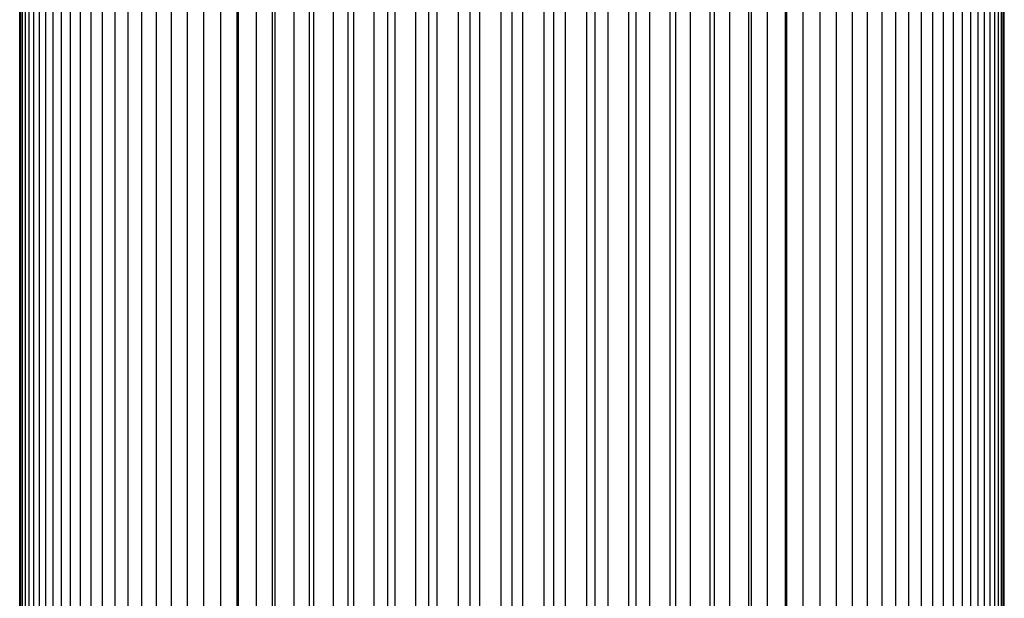
# Model space of a CAD drawing. Units: inches. Extents: x 0 to 11, y 0 to 8.5.
# Drawn here: x 5.4 to 5.7, y 5.3 to 5.5 of the extents above; entities that cross this region are included whole.
import ezdxf

# ---------------------------------------------------------------- set-up
doc = ezdxf.new("R2010")
doc.units = ezdxf.units.IN
doc.header["$LTSCALE"] = 0.605
doc.header["$MEASUREMENT"] = 0
doc.layers.get('0').update_dxf_attribs({"linetype": 'CONTINUOUS'})

msp = doc.modelspace()

# ---------------------------------------------------------------- linework, layer by layer
at = {"color": 7, "linetype": 'CONTINUOUS'}
for p, q in [((5.379287603, 4.3440230089), (5.379287603, 6.4664423236)), ((5.721287603, 4.3440230089), (5.721287603, 6.4664423236)), ((5.4799259729, 4.9808727122), (5.4799259729, 5.677961993)), ((5.4933447375, 4.9817144142), (5.4933447375, 5.678803695)), ((5.5071968718, 4.9823758086), (5.5071968718, 5.6794650894)), ((5.5213769525, 4.9828518617), (5.5213769525, 5.6799411426)), ((5.5357770608, 4.9831389506), (5.5357770608, 5.6802282315)), ((5.550287603, 4.9832348903), (5.550287603, 5.6803241711)), ((5.5647981453, 4.9831389506), (5.5647981453, 5.6802282315)), ((5.5791982535, 4.9828518617), (5.5791982535, 5.6799411426)), ((5.5933783342, 4.9823758086), (5.5933783342, 5.6794650894)), ((5.6072304685, 4.9817144142), (5.6072304685, 5.678803695)), ((5.6206492332, 4.9808727122), (5.6206492332, 5.677961993)), ((5.443270022, 4.9773363778), (5.443270022, 5.6744256586)), ((5.4547929765, 4.9786753323), (5.4547929765, 5.6757646131)), ((5.4670427027, 4.9798571084), (5.4670427027, 5.6769463893)), ((5.6335325034, 4.9798571084), (5.6335325034, 5.6769463893)), ((5.6457822296, 4.9786753323), (5.6457822296, 5.6757646131)), ((5.657305184, 4.9773363778), (5.657305184, 5.6744256586)), ((5.4746386055, 4.9889562305), (5.4746386055, 5.6706252046)), ((5.481435914, 4.9894362192), (5.481435914, 5.6711051933)), ((5.4882923762, 4.9898662959), (5.4882923762, 5.67153527)), ((5.4953400709, 4.9902547453), (5.4953400709, 5.6719237194)), ((5.502417968, 4.9905926919), (5.502417968, 5.672261666)), ((5.5096624117, 4.9908866456), (5.5096624117, 5.6725556198)), ((5.5169078766, 4.9911298901), (5.5169078766, 5.6727988643)), ((5.5242939347, 4.9913271111), (5.5242939347, 5.6729960852)), ((5.531651825, 4.9914738022), (5.531651825, 5.6731427763)), ((5.5391232853, 4.9915727894), (5.5391232853, 5.6732417635)), ((5.546537603, 4.9916218108), (5.546537603, 5.6732907849)), ((5.554037603, 4.9916218108), (5.554037603, 5.6732907849)), ((5.5614519208, 4.9915727894), (5.5614519208, 5.6732417635)), ((5.568923381, 4.9914738022), (5.568923381, 5.6731427763)), ((5.5762812713, 4.9913271111), (5.5762812713, 5.6729960852)), ((5.5836673295, 4.9911298901), (5.5836673295, 5.6727988643)), ((5.5909127944, 4.9908866456), (5.5909127944, 5.6725556198)), ((5.5981572381, 4.9905926919), (5.5981572381, 5.672261666)), ((5.6052351352, 4.9902547453), (5.6052351352, 5.6719237194)), ((5.6122828298, 4.9898662959), (5.6122828298, 5.67153527)), ((5.6191392921, 4.9894362192), (5.6191392921, 5.6711051933)), ((5.6259366005, 4.9889562305), (5.6259366005, 5.6706252046)), ((5.4491577996, 4.9866141411), (5.4491577996, 5.6682831152)), ((5.45530144, 4.9872655805), (5.45530144, 5.6689345547)), ((5.4615605694, 4.9878694218), (5.4615605694, 5.6695383959)), ((5.46805576, 4.9884372968), (5.46805576, 5.6701062709)), ((5.6325194461, 4.9884372968), (5.6325194461, 5.6701062709)), ((5.6390146366, 4.9878694218), (5.6390146366, 5.6695383959)), ((5.6452737661, 4.9872655805), (5.6452737661, 5.6689345547)), ((5.6514174064, 4.9866141411), (5.6514174064, 5.6682831152)), ((5.416915052, 4.9819389666), (5.416915052, 5.6636079408)), ((5.4217359591, 4.9828090017), (5.4217359591, 5.6644779758)), ((5.4267497716, 4.9836375868), (5.4267497716, 5.6653065609)), ((5.4320530725, 4.9844406834), (5.4320530725, 5.6661096575)), ((5.4375246887, 4.9851999418), (5.4375246887, 5.6668689159)), ((5.6630505174, 4.9851999418), (5.6630505174, 5.6668689159)), ((5.6685221336, 4.9844406834), (5.6685221336, 5.6661096575)), ((5.6738254344, 4.9836375868), (5.6738254344, 5.6653065609)), ((5.6788392469, 4.9828090017), (5.6788392469, 5.6644779758)), ((5.683660154, 4.9819389666), (5.683660154, 5.6636079408)), ((5.4041078729, 4.9791691679), (5.4041078729, 5.660838142)), ((5.4080953781, 4.9801170088), (5.4080953781, 5.6617859829)), ((5.4123972014, 4.9810473608), (5.4123972014, 5.6627163349)), ((5.6881780047, 4.9810473608), (5.6881780047, 5.6627163349)), ((5.6924798279, 4.9801170088), (5.6924798279, 5.6617859829)), ((5.6964673332, 4.9791691679), (5.6964673332, 5.660838142)), ((5.3909213837, 4.975121081), (5.3909213837, 5.6567900552)), ((5.3937614234, 4.976159378), (5.3937614234, 5.6578283522)), ((5.3969310603, 4.9771887172), (5.3969310603, 5.6588576913)), ((5.4003578729, 4.9781855795), (5.4003578729, 5.6598545536)), ((5.7002173332, 4.9781855795), (5.7002173332, 5.6598545536)), ((5.7036441457, 4.9771887172), (5.7036441457, 5.6588576913)), ((5.7068137827, 4.976159378), (5.7068137827, 5.6578283522)), ((5.7096538223, 4.975121081), (5.7096538223, 5.6567900552)), ((5.3841834374, 4.9718849451), (5.3841834374, 5.6535539193)), ((5.3861245803, 4.9729819955), (5.3861245803, 5.6546509696)), ((5.3883562327, 4.9740538251), (5.3883562327, 5.6557227992)), ((5.7122189734, 4.9740538251), (5.7122189734, 5.6557227992)), ((5.7144506258, 4.9729819955), (5.7144506258, 5.6546509696)), ((5.7163917686, 4.9718849451), (5.7163917686, 5.6535539193)), ((5.3803061106, 4.9685550148), (5.3803061106, 5.6502239889)), ((5.3812747952, 4.9696692447), (5.3812747952, 5.6513382188)), ((5.3825771565, 4.9707877402), (5.3825771565, 5.6524567143)), ((5.7179980495, 4.9707877402), (5.7179980495, 5.6524567143)), ((5.7193004108, 4.9696692447), (5.7193004108, 5.6513382188)), ((5.7202690955, 4.9685550148), (5.7202690955, 5.6502239889)), ((5.3793287264, 4.9651650616), (5.3793287264, 5.6479697858)), ((5.3796524425, 4.9674235866), (5.3796524425, 5.6490925607)), ((5.7209227636, 4.9674235866), (5.7209227636, 5.6490925607)), ((5.7212464797, 4.9651650616), (5.7212464797, 5.6479697858)), ((5.379287603, 5.3940230089), (5.3793287264, 5.3940230089)), ((5.7212464797, 5.3940230089), (5.721287603, 5.3940230089))]:
    msp.add_line(p, q, dxfattribs=at)

doc.saveas('drawing.dxf')
